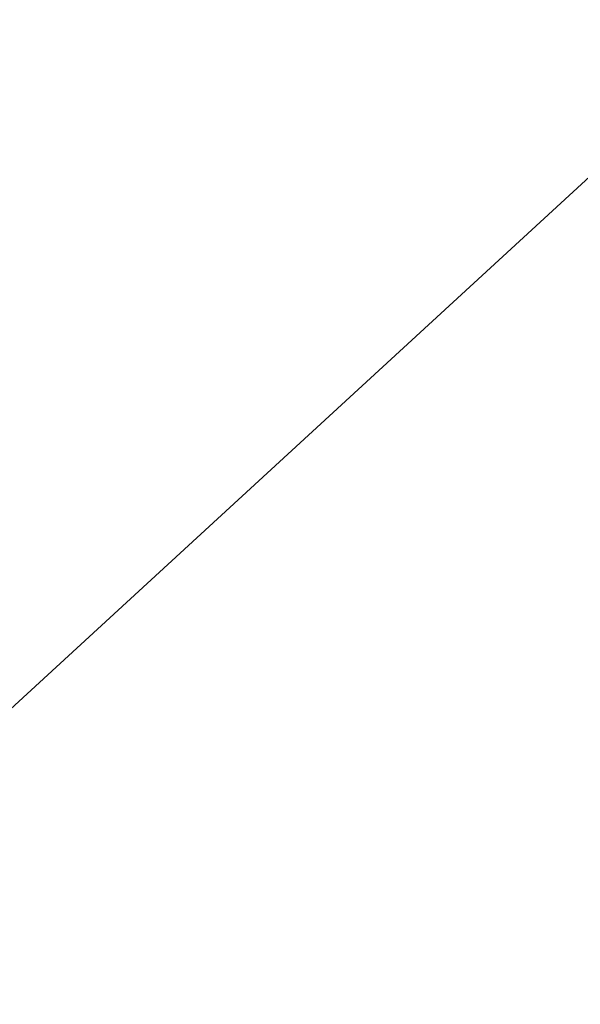
# Model space of a CAD drawing. Units: metres. Extents: x 618466 to 621942, y 4683169 to 4685541.
# Drawn here: x 619663 to 619676, y 4685089 to 4685111 of the extents above; entities that cross this region are included whole.
import ezdxf

# ---------------------------------------------------------------- set-up
doc = ezdxf.new("R2010")
doc.units = ezdxf.units.M
doc.header["$MEASUREMENT"] = 0
for name, color, linetype, lineweight in [('Comarca', 135, 'Continuous', 13), ('Comarca CxS', 21, 'Continuous', 0), ('Entidad de ámbito territorial', 7, 'Continuous', 0), ('Entidad de ámbito territorial CxS', 92, 'Continuous', 0), ('Espacio natural protegido', 121, 'Continuous', 13), ('Espacio natural protegido CxS', 121, 'Continuous', 0), ('Municipio', 91, 'Continuous', 13), ('Municipio CxS', 4, 'Continuous', 0)]:
    doc.layers.add(name, color=color, linetype=linetype, lineweight=lineweight)

msp = doc.modelspace()

# ---------------------------------------------------------------- linework, layer by layer
at = {"layer": 'Comarca', "color": 135, "linetype": 'Continuous', "lineweight": 13, "flags": 128}
msp.add_lwpolyline([(618898.018, 4684586.245), (618958.614, 4684661.499), (618961.4, 4684664.959), (619029.783, 4684706.479), (619032.548, 4684708.158), (619068.11, 4684728.765), (619092.563, 4684742.935), (619096.256, 4684745.126), (619164.095, 4684785.374), (619239.02, 4684827.521), (619287.424, 4684854.748), (619521.019, 4684986.149), (619521.65, 4684986.504), (619525.64, 4684988.749), (619526.252, 4684989.093), (619563.423, 4685010.001), (619572.399, 4685015.05), (619580.805, 4685019.779), (619592.884, 4685030.884), (619889.677, 4685303.757)], dxfattribs=at)
msp.add_lwpolyline([(618898.018, 4684586.245), (618958.614, 4684661.499), (618961.4, 4684664.959), (619029.783, 4684706.479), (619032.548, 4684708.158), (619068.11, 4684728.765), (619092.563, 4684742.935), (619096.256, 4684745.126), (619164.095, 4684785.374), (619239.02, 4684827.521), (619287.424, 4684854.748), (619521.019, 4684986.149), (619521.65, 4684986.504), (619525.64, 4684988.749), (619526.252, 4684989.093), (619563.423, 4685010.001), (619572.399, 4685015.05), (619580.805, 4685019.779), (619592.884, 4685030.884), (619889.677, 4685303.757)], dxfattribs=at)
at = {"layer": 'Comarca CxS', "color": 21, "linetype": 'Continuous', "lineweight": 0, "flags": 128}
for points in [[(619889.677, 4685303.757), (619592.884, 4685030.884), (619580.805, 4685019.779), (619572.399, 4685015.05), (619563.423, 4685010.001), (619526.252, 4684989.093), (619525.64, 4684988.749), (619521.65, 4684986.504), (619521.019, 4684986.149), (619287.424, 4684854.748), (619239.02, 4684827.521), (619164.095, 4684785.374), (619096.256, 4684745.126), (619092.563, 4684742.935), (619068.11, 4684728.765), (619032.548, 4684708.158), (619029.783, 4684706.479), (618961.4, 4684664.959), (618958.614, 4684661.499), (618898.018, 4684586.245)], [(618898.018, 4684586.245), (618958.614, 4684661.499), (618961.4, 4684664.959), (619029.783, 4684706.479), (619032.548, 4684708.158), (619068.11, 4684728.765), (619092.563, 4684742.935), (619096.256, 4684745.126), (619164.095, 4684785.374), (619239.02, 4684827.521), (619287.424, 4684854.748), (619521.019, 4684986.149), (619521.65, 4684986.504), (619525.64, 4684988.749), (619526.252, 4684989.093), (619563.423, 4685010.001), (619572.399, 4685015.05), (619580.805, 4685019.779), (619592.884, 4685030.884), (619889.677, 4685303.757)]]:
    msp.add_lwpolyline(points, dxfattribs=at)
at = {"layer": 'Entidad de ámbito territorial', "color": 7, "linetype": 'Continuous', "lineweight": 0, "flags": 128}
msp.add_lwpolyline([(618898.018, 4684586.245), (618958.614, 4684661.499), (618961.4, 4684664.959), (619029.783, 4684706.479), (619032.548, 4684708.158), (619068.11, 4684728.765), (619092.563, 4684742.935), (619096.256, 4684745.126), (619164.095, 4684785.374), (619239.02, 4684827.521), (619287.424, 4684854.748), (619521.019, 4684986.149), (619521.65, 4684986.504), (619525.64, 4684988.749), (619526.252, 4684989.093), (619563.423, 4685010.001), (619572.399, 4685015.05), (619580.805, 4685019.779), (619592.884, 4685030.884), (619889.677, 4685303.757)], dxfattribs=at)
at = {"layer": 'Entidad de ámbito territorial CxS', "color": 92, "linetype": 'Continuous', "lineweight": 0, "flags": 128}
msp.add_lwpolyline([(619889.677, 4685303.757), (619592.884, 4685030.884), (619580.805, 4685019.779), (619572.399, 4685015.05), (619563.423, 4685010.001), (619526.252, 4684989.093), (619525.64, 4684988.749), (619521.65, 4684986.504), (619521.019, 4684986.149), (619287.424, 4684854.748), (619239.02, 4684827.521), (619164.095, 4684785.374), (619096.256, 4684745.126), (619092.563, 4684742.935), (619068.11, 4684728.765), (619032.548, 4684708.158), (619029.783, 4684706.479), (618961.4, 4684664.959), (618958.614, 4684661.499), (618898.018, 4684586.245)], dxfattribs=at)
at = {"layer": 'Espacio natural protegido', "color": 121, "linetype": 'Continuous', "lineweight": 13, "flags": 128}
msp.add_lwpolyline([(618898.018, 4684586.245), (618958.614, 4684661.499), (618961.4, 4684664.959), (619029.783, 4684706.479), (619032.548, 4684708.158), (619068.11, 4684728.765), (619092.563, 4684742.935), (619096.256, 4684745.126), (619164.095, 4684785.374), (619239.02, 4684827.521), (619287.424, 4684854.748), (619521.019, 4684986.149), (619521.65, 4684986.504), (619525.64, 4684988.749), (619526.252, 4684989.093), (619563.423, 4685010.001), (619572.399, 4685015.05), (619580.805, 4685019.779), (619592.884, 4685030.884), (619889.677, 4685303.757)], dxfattribs=at)
at = {"layer": 'Espacio natural protegido CxS', "color": 121, "linetype": 'Continuous', "lineweight": 0, "flags": 128}
msp.add_lwpolyline([(618898.018, 4684586.245), (618958.614, 4684661.499), (618961.4, 4684664.959), (619029.783, 4684706.479), (619032.548, 4684708.158), (619068.11, 4684728.765), (619092.563, 4684742.935), (619096.256, 4684745.126), (619164.095, 4684785.374), (619239.02, 4684827.521), (619287.424, 4684854.748), (619521.019, 4684986.149), (619521.65, 4684986.504), (619525.64, 4684988.749), (619526.252, 4684989.093), (619563.423, 4685010.001), (619572.399, 4685015.05), (619580.805, 4685019.779), (619592.884, 4685030.884), (619889.677, 4685303.757)], dxfattribs=at)
at = {"layer": 'Municipio', "color": 91, "linetype": 'Continuous', "lineweight": 13, "flags": 128}
msp.add_lwpolyline([(618898.018, 4684586.245), (618958.614, 4684661.499), (618961.4, 4684664.959), (619029.783, 4684706.479), (619032.548, 4684708.158), (619068.11, 4684728.765), (619092.563, 4684742.935), (619096.256, 4684745.126), (619164.095, 4684785.374), (619239.02, 4684827.521), (619287.424, 4684854.748), (619521.019, 4684986.149), (619521.65, 4684986.504), (619525.64, 4684988.749), (619526.252, 4684989.093), (619563.423, 4685010.001), (619572.399, 4685015.05), (619580.805, 4685019.779), (619592.884, 4685030.884), (619889.677, 4685303.757)], dxfattribs=at)
msp.add_lwpolyline([(618898.018, 4684586.245), (618958.614, 4684661.499), (618961.4, 4684664.959), (619029.783, 4684706.479), (619032.548, 4684708.158), (619068.11, 4684728.765), (619092.563, 4684742.935), (619096.256, 4684745.126), (619164.095, 4684785.374), (619239.02, 4684827.521), (619287.424, 4684854.748), (619521.019, 4684986.149), (619521.65, 4684986.504), (619525.64, 4684988.749), (619526.252, 4684989.093), (619563.423, 4685010.001), (619572.399, 4685015.05), (619580.805, 4685019.779), (619592.884, 4685030.884), (619889.677, 4685303.757)], dxfattribs=at)
at = {"layer": 'Municipio CxS', "color": 4, "linetype": 'Continuous', "lineweight": 0, "flags": 128}
for points in [[(618898.018, 4684586.245), (618958.614, 4684661.499), (618961.4, 4684664.959), (619029.783, 4684706.479), (619032.548, 4684708.158), (619068.11, 4684728.765), (619092.563, 4684742.935), (619096.256, 4684745.126), (619164.095, 4684785.374), (619239.02, 4684827.521), (619287.424, 4684854.748), (619521.019, 4684986.149), (619521.65, 4684986.504), (619525.64, 4684988.749), (619526.252, 4684989.093), (619563.423, 4685010.001), (619572.399, 4685015.05), (619580.805, 4685019.779), (619592.884, 4685030.884), (619889.677, 4685303.757)], [(619889.677, 4685303.757), (619592.884, 4685030.884), (619580.805, 4685019.779), (619572.399, 4685015.05), (619563.423, 4685010.001), (619526.252, 4684989.093), (619525.64, 4684988.749), (619521.65, 4684986.504), (619521.019, 4684986.149), (619287.424, 4684854.748), (619239.02, 4684827.521), (619164.095, 4684785.374), (619096.256, 4684745.126), (619092.563, 4684742.935), (619068.11, 4684728.765), (619032.548, 4684708.158), (619029.783, 4684706.479), (618961.4, 4684664.959), (618958.614, 4684661.499), (618898.018, 4684586.245)]]:
    msp.add_lwpolyline(points, dxfattribs=at)

doc.saveas('drawing.dxf')
